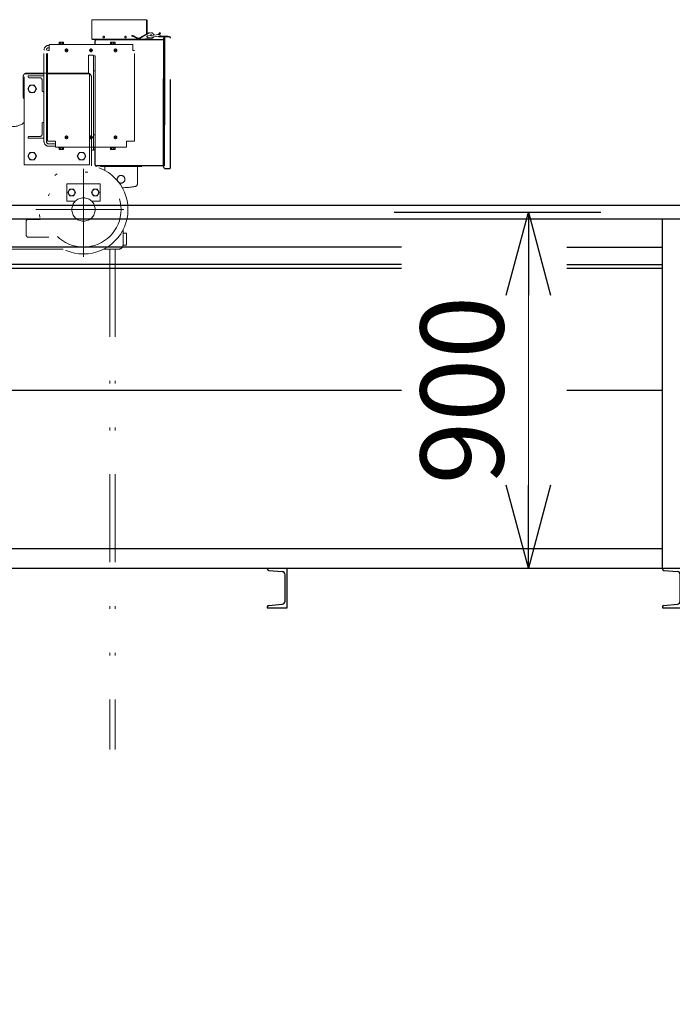
# Model space of a CAD drawing. Units: millimetres. Extents: x -185 to 185, y -134 to 137.
# Drawn here: x -153 to -130, y -32 to 4 of the extents above; entities that cross this region are included whole.
import ezdxf

# ---------------------------------------------------------------- set-up
doc = ezdxf.new("R2010")
doc.units = ezdxf.units.MM
doc.header["$LTSCALE"] = 0.25
doc.linetypes.add('CENTER', pattern=[50.8, 31.75, -6.35, 6.35, -6.35])
doc.linetypes.add('DIVIDE', pattern=[31.75, 12.7, -6.35, 0, -6.35, 0, -6.35])
doc.layers.add('Layer0016', color=7, linetype='Continuous')
doc.styles.add('dcStyle0', font='txt.shx', dxfattribs={"width": 0.8, "bigfont": 'bigfont'})
doc.dimstyles.new('dc_Rotated', dxfattribs={"dimtxt": 3, "dimasz": 3.000002, "dimexe": 0.6, "dimexo": 0.9, "dimgap": 0.9, "dimtad": 3, "dimdsep": 46, "dimtxsty": 'dcStyle0', "dimblk1": 'OPEN30', "dimblk2": 'OPEN30', "dimsah": 1, "dimcen": 0.09, "dimse2": 1, "dimclrd": 91, "dimclre": 91, "dimclrt": 7, "dimadec": 0, "dimazin": 2, "dimtfac": 1, "dimtdec": 4, "dimtmove": 0, "dimatfit": 3, "dimfxl": 1, "dimarcsym": 0})
doc.dimstyles.new('dc_Rotated_F1', dxfattribs={"dimtxt": 3, "dimasz": 3.000002, "dimexe": 0.6, "dimexo": 0.9, "dimgap": 0.9, "dimtad": 3, "dimdsep": 46, "dimtxsty": 'dcStyle0', "dimblk1": 'OPEN30', "dimblk2": 'OPEN30', "dimsah": 1, "dimcen": 0.09, "dimse1": 1, "dimse2": 1, "dimclrd": 91, "dimclre": 7, "dimclrt": 7, "dimadec": 0, "dimazin": 2, "dimtfac": 1, "dimtdec": 4, "dimtmove": 0, "dimatfit": 3, "dimfxl": 1, "dimarcsym": 0})

# ---------------------------------------------------------------- blocks, each defined once
blk = doc.blocks.new('_Open30')
at = {"color": 0, "linetype": 'ByBlock', "lineweight": -2}
for p, q in [((-1, 0.267949), (0, 0)), ((0, 0), (-1, -0.267949)), ((0, 0), (-1, 0))]:
    blk.add_line(p, q, dxfattribs=at)
blk = doc.blocks.new('*D70')
at = {"layer": 'Layer0016', "color": 91, "linetype": 'Continuous', "lineweight": 13}
for p, q in [((-156.185, -16.88), (-156.185, -61.122)), ((35.244, -16.88), (35.244, -61.122)), ((-156.185, -60.522), (35.244, -60.522))]:
    blk.add_line(p, q, dxfattribs=at)
at = {"layer": 'Layer0016', "color": 91, "xscale": 3.000002807615286, "yscale": 2.999989368223643}
for p, rotation in [((-156.185, -60.522), 180), ((35.244, -60.522), 360)]:
    blk.add_blockref('_Open30', p, dxfattribs=dict(at, rotation=rotation))
at = {"layer": 'Layer0016', "color": 7, "insert": (-60.471, -59.622), "char_height": 3, "width": 39.75, "attachment_point": 8, "style": 'dcStyle0'}
blk.add_mtext('\\T1.00;横行稼動範囲\u300013400', dxfattribs=at)
blk = doc.blocks.new('*D72')
at = {"layer": 'Layer0016', "color": 91, "linetype": 'Continuous', "lineweight": 13}
blk.add_line((-134.958, -15.946), (-134.958, -3.089), dxfattribs=at)
at = {"layer": 'Layer0016', "color": 91, "xscale": 3.000002807615286, "yscale": 2.999989368223643}
for p, rotation in [((-134.958, -3.089), 90), ((-134.958, -15.946), 270)]:
    blk.add_blockref('_Open30', p, dxfattribs=dict(at, rotation=rotation))
at = {"layer": 'Layer0016', "color": 7, "insert": (-135.858, -9.517), "char_height": 3, "width": 12.75, "attachment_point": 8, "rotation": 90, "style": 'dcStyle0'}
blk.add_mtext('\\T1.00;900', dxfattribs=at)
blk = doc.blocks.new('DC_GROUP_MDOU7515_R0_96')
at = {"layer": 'Layer0016', "color": 6, "linetype": 'DIVIDE', "lineweight": 13}
for p, q in [((-150.621, 2.568), (-150.685, 2.568)), ((-150.685, 2.568), (-150.685, 2.026)), ((-150.621, 2.026), (-150.621, 2.568)), ((-150.685, 2.026), (-150.621, 2.026))]:
    blk.add_line(p, q, dxfattribs=at)
blk = doc.blocks.new('DC_GROUP_MDOU7515_R0_95')
at = {"layer": 'Layer0016', "color": 6, "linetype": 'DIVIDE', "lineweight": 18}
for p, q in [((-150.739, 3.868), (-148.778, 3.868)), ((-150.739, 3.168), (-150.739, 3.868)), ((-148.782, 3.851), (-148.782, 3.868)), ((-148.782, 3.851), (-148.761, 3.83)), ((-148.782, 3.851), (-148.778, 3.851)), ((-148.761, 3.357), (-148.761, 3.834)), ((-148.743, 3.367), (-148.743, 3.834)), ((-149.294, 3.296), (-149.293, 3.273)), ((-149.097, 3.187), (-149.244, 3.262)), ((-149.086, 3.207), (-149.234, 3.282)), ((-148.674, 3.406), (-149.018, 3.209)), ((-148.663, 3.387), (-149.007, 3.189)), ((-148.985, 3.202), (-148.972, 3.18)), ((-148.301, 3.334), (-148.722, 3.284)), ((-148.295, 3.277), (-148.716, 3.227)), ((-148.674, 3.406), (-148.663, 3.387)), ((-148.663, 3.387), (-148.606, 3.394)), ((-148.334, 3.35), (-148.275, 3.4)), ((-148.319, 3.333), (-148.26, 3.383)), ((-148.296, 3.27), (-147.998, 3.27)), ((-148.296, 3.247), (-147.998, 3.247)), ((-148.275, 3.4), (-148.26, 3.383)), ((-148.255, 3.27), (-148.255, 3.247)), ((-147.998, 3.27), (-147.998, 3.247)), ((-152.299, 2.94), (-152.278, 2.94)), ((-152.299, 2.854), (-152.278, 2.854)), ((-152.278, 2.761), (-152.278, 2.976)), ((-152.278, 2.976), (-149.263, 2.976)), ((-151.929, 2.997), (-151.755, 2.997)), ((-151.929, 2.976), (-151.929, 2.997)), ((-151.755, 2.976), (-151.929, 2.976)), ((-151.924, 3.043), (-151.912, 3.054)), ((-151.924, 2.997), (-151.924, 3.043)), ((-151.912, 3.054), (-151.772, 3.054)), ((-151.883, 3.043), (-151.883, 2.997)), ((-151.846, 2.997), (-151.842, 2.976)), ((-151.838, 2.997), (-151.833, 2.976)), ((-151.801, 3.043), (-151.801, 2.997)), ((-151.772, 3.054), (-151.76, 3.043)), ((-151.76, 3.043), (-151.76, 2.997)), ((-151.755, 2.997), (-151.755, 2.976)), ((-150.739, 3.168), (-149.042, 3.168)), ((-150.725, 3.168), (-150.725, 3.154)), ((-150.725, 3.154), (-149.182, 3.154)), ((-150.653, 3.154), (-150.653, 3.168)), ((-150.072, 2.997), (-149.898, 2.997)), ((-150.072, 2.976), (-150.072, 2.997)), ((-149.898, 2.976), (-150.072, 2.976)), ((-150.067, 3.043), (-150.055, 3.054)), ((-150.067, 2.997), (-150.067, 3.043)), ((-150.055, 3.054), (-149.915, 3.054)), ((-150.026, 3.043), (-150.026, 2.997)), ((-149.989, 2.997), (-149.985, 2.976)), ((-149.981, 2.997), (-149.976, 2.976)), ((-149.943, 3.043), (-149.943, 2.997)), ((-149.915, 3.054), (-149.903, 3.043)), ((-149.903, 3.043), (-149.903, 2.997)), ((-149.898, 2.997), (-149.898, 2.976)), ((-149.263, 2.761), (-149.263, 2.976)), ((-149.182, 3.168), (-149.182, 3.154)), ((-149.042, 3.177), (-148.97, 3.177)), ((-149.042, 3.154), (-149.042, 3.177)), ((-149.042, 3.154), (-148.706, 3.154)), ((-148.945, 3.166), (-148.585, 3.195)), ((-148.807, 3.177), (-148.706, 3.177)), ((-148.693, 3.181), (-148.685, 3.187)), ((-148.68, 3.162), (-148.64, 3.191)), ((-152.471, -0.532), (-152.471, 2.768)), ((-152.385, -0.532), (-152.385, 2.768)), ((-152.342, 2.761), (-152.278, 2.761)), ((-152.342, -0.524), (-152.342, 2.761)), ((-151.636, 2.782), (-151.677, 2.741)), ((-151.636, 2.741), (-151.677, 2.782)), ((-150.75, 2.782), (-150.791, 2.741)), ((-150.75, 2.741), (-150.791, 2.782)), ((-149.864, 2.782), (-149.906, 2.741)), ((-149.864, 2.741), (-149.906, 2.782)), ((-149.263, 2.761), (-149.199, 2.761)), ((-149.199, -0.524), (-149.199, 2.761)), ((-153.228, 1.109), (-153.228, 1.797)), ((-153.185, 1.911), (-152.471, 1.911)), ((-153.185, -1.374), (-153.185, 1.911)), ((-152.471, 1.94), (-153.085, 1.94)), ((-153.042, 1.84), (-153.042, 1.811)), ((-153.042, 1.84), (-152.471, 1.84)), ((-153.056, 1.369), (-152.977, 1.504)), ((-152.999, 1.768), (-152.606, 1.768)), ((-152.977, 1.504), (-152.821, 1.504)), ((-152.821, 1.504), (-152.742, 1.368)), ((-152.542, 1.704), (-152.542, 1.311)), ((-152.977, 1.233), (-153.056, 1.369)), ((-152.821, 1.233), (-152.977, 1.233)), ((-152.742, 1.368), (-152.821, 1.233)), ((-152.499, 1.268), (-152.471, 1.268)), ((-152.542, -0.282), (-152.542, 0.111)), ((-152.499, 0.154), (-152.471, 0.154)), ((-152.999, -0.346), (-152.606, -0.346)), ((-153.042, -0.417), (-153.042, -0.389)), ((-153.042, -0.417), (-152.471, -0.417)), ((-152.342, -0.524), (-152.056, -0.524)), ((-152.299, -0.617), (-152.056, -0.617)), ((-152.299, -0.703), (-152.056, -0.703)), ((-152.056, -0.739), (-152.056, -0.524)), ((-151.636, -0.361), (-151.677, -0.402)), ((-151.636, -0.402), (-151.677, -0.361)), ((-150.75, -0.361), (-150.791, -0.402)), ((-150.75, -0.402), (-150.791, -0.361)), ((-149.864, -0.361), (-149.906, -0.402)), ((-149.864, -0.402), (-149.906, -0.361)), ((-149.485, -0.739), (-149.485, -0.524)), ((-149.485, -0.524), (-149.199, -0.524)), ((-153.056, -1.06), (-152.977, -0.925)), ((-152.977, -1.196), (-153.056, -1.06)), ((-152.977, -0.925), (-152.821, -0.924)), ((-152.821, -0.924), (-152.742, -1.06)), ((-152.742, -1.06), (-152.821, -1.196)), ((-152.056, -0.739), (-149.485, -0.739)), ((-151.929, -0.739), (-151.929, -0.76)), ((-151.755, -0.739), (-151.929, -0.739)), ((-151.929, -0.76), (-151.755, -0.76)), ((-151.924, -0.76), (-151.924, -0.807)), ((-151.924, -0.807), (-151.912, -0.817)), ((-151.912, -0.817), (-151.772, -0.817)), ((-151.883, -0.807), (-151.883, -0.76)), ((-151.846, -0.76), (-151.842, -0.739)), ((-151.838, -0.76), (-151.833, -0.739)), ((-151.801, -0.807), (-151.801, -0.76)), ((-151.772, -0.817), (-151.76, -0.807)), ((-151.76, -0.807), (-151.76, -0.76)), ((-151.755, -0.76), (-151.755, -0.739)), ((-151.27, -1.06), (-151.192, -0.925)), ((-151.192, -1.196), (-151.27, -1.06)), ((-151.192, -0.925), (-151.035, -0.924)), ((-151.035, -0.924), (-150.957, -1.06)), ((-150.957, -1.06), (-151.035, -1.196)), ((-150.828, -1.374), (-150.828, -0.739)), ((-150.756, -1.384), (-150.756, -0.739)), ((-150.685, -0.846), (-150.756, -0.846)), ((-150.685, -0.846), (-150.756, -0.846)), ((-150.685, -0.846), (-150.685, -0.739)), ((-150.685, -0.832), (-150.685, -0.739)), ((-150.685, -0.832), (-150.621, -0.832)), ((-150.621, -0.832), (-150.621, -0.739)), ((-150.072, -0.739), (-150.072, -0.76)), ((-149.898, -0.739), (-150.072, -0.739)), ((-150.072, -0.76), (-149.898, -0.76)), ((-150.067, -0.76), (-150.067, -0.807)), ((-150.067, -0.807), (-150.055, -0.817)), ((-150.055, -0.817), (-149.915, -0.817)), ((-150.026, -0.807), (-150.026, -0.76)), ((-149.989, -0.76), (-149.985, -0.739)), ((-149.981, -0.76), (-149.976, -0.739)), ((-149.943, -0.807), (-149.943, -0.76)), ((-149.915, -0.817), (-149.903, -0.807)), ((-149.903, -0.807), (-149.903, -0.76)), ((-149.898, -0.76), (-149.898, -0.739)), ((-153.185, -1.374), (-150.828, -1.374)), ((-152.821, -1.196), (-152.977, -1.196)), ((-151.035, -1.196), (-151.192, -1.196)), ((-151.042, -4.696), (-151.042, -1.281)), ((-151.042, -4.696), (-151.042, -1.281)), ((-150.433, -1.434), (-150.433, -1.417)), ((-148.933, -1.434), (-148.933, -1.417)), ((-148.933, -1.434), (-150.433, -1.434)), ((-150.272, -1.578), (-150.272, -1.463)), ((-149.095, -2.071), (-149.095, -1.463)), ((-151.649, -2.689), (-151.649, -2.06)), ((-150.435, -2.06), (-151.649, -2.06)), ((-151.649, -2.689), (-151.649, -2.06)), ((-150.435, -2.06), (-151.649, -2.06)), ((-150.435, -2.689), (-150.435, -2.06)), ((-150.435, -2.689), (-150.435, -2.06)), ((-151.611, -2.374), (-151.541, -2.253)), ((-151.611, -2.374), (-151.541, -2.253)), ((-151.541, -2.496), (-151.611, -2.374)), ((-151.541, -2.496), (-151.611, -2.374)), ((-151.541, -2.253), (-151.4, -2.253)), ((-151.541, -2.253), (-151.4, -2.253)), ((-151.4, -2.253), (-151.33, -2.374)), ((-151.4, -2.253), (-151.33, -2.374)), ((-151.33, -2.374), (-151.4, -2.496)), ((-151.33, -2.374), (-151.4, -2.496)), ((-150.684, -2.253), (-150.754, -2.374)), ((-150.684, -2.253), (-150.754, -2.374)), ((-150.754, -2.374), (-150.684, -2.496)), ((-150.754, -2.374), (-150.684, -2.496)), ((-150.543, -2.253), (-150.684, -2.253)), ((-150.543, -2.253), (-150.684, -2.253)), ((-150.473, -2.374), (-150.543, -2.253)), ((-150.473, -2.374), (-150.543, -2.253)), ((-150.543, -2.496), (-150.473, -2.374)), ((-150.543, -2.496), (-150.473, -2.374)), ((-151.338, -2.689), (-151.649, -2.689)), ((-151.338, -2.689), (-151.649, -2.689)), ((-151.4, -2.496), (-151.541, -2.496)), ((-151.4, -2.496), (-151.541, -2.496)), ((-150.435, -2.689), (-150.746, -2.689)), ((-150.435, -2.689), (-150.746, -2.689)), ((-150.684, -2.496), (-150.543, -2.496)), ((-150.684, -2.496), (-150.543, -2.496)), ((-152.762, -2.989), (-149.335, -2.989)), ((-152.762, -2.989), (-149.335, -2.989)), ((-153.113, -3.917), (-153.113, -3.417)), ((-153.113, -3.917), (-153.113, -3.417)), ((-153.042, -3.346), (-152.609, -3.346)), ((-153.042, -3.346), (-152.609, -3.346)), ((-149.613, -4.274), (-149.613, -3.725)), ((-149.613, -4.274), (-149.613, -3.725)), ((-149.485, -3.846), (-149.613, -3.846)), ((-149.485, -3.846), (-149.613, -3.846)), ((-149.485, -3.846), (-149.485, -4.274)), ((-149.485, -3.846), (-149.485, -4.274)), ((-153.042, -3.989), (-152.3, -3.989)), ((-153.042, -3.989), (-152.3, -3.989)), ((-151.778, -4.417), (-153.899, -4.417)), ((-149.756, -4.417), (-150.306, -4.417)), ((-149.756, -4.417), (-150.306, -4.417)), ((-150.085, -4.417), (-150.085, -22.496)), ((-149.899, -4.417), (-149.899, -22.496)), ((-149.485, -4.274), (-149.613, -4.274)), ((-149.485, -4.274), (-149.613, -4.274))]:
    blk.add_line(p, q, dxfattribs=at)
at = {"layer": 'Layer0016', "color": 6, "linetype": 'DIVIDE', "lineweight": 25}
for p, q in [((-148.112, 3.247), (-148.112, -1.51)), ((-147.943, 3.247), (-148.112, 3.247)), ((-150.621, 2.976), (-150.621, 3.108)), ((-150.575, 3.154), (-148.155, 3.154)), ((-148.155, 3.176), (-148.155, -1.439)), ((-148.155, -1.439), (-148.155, 3.154)), ((-148.112, -1.417), (-148.112, 3.154)), ((-147.898, -1.464), (-147.898, 3.201)), ((-150.621, -1.372), (-150.621, -0.739)), ((-148.155, -1.417), (-150.575, -1.417)), ((-148.112, -1.51), (-147.943, -1.51))]:
    blk.add_line(p, q, dxfattribs=at)
at = {"layer": 'Layer0016', "color": 6, "linetype": 'DIVIDE', "lineweight": 13}
for p, q in [((-150.621, -0.739), (-150.621, 2.976)), ((-150.685, 2.583), (-150.856, 2.583)), ((-150.856, 2.576), (-150.856, 2.583)), ((-150.856, 2.576), (-150.856, 2.583)), ((-150.856, 1.933), (-150.856, 2.576)), ((-150.856, 1.933), (-150.856, 2.576)), ((-150.685, 2.583), (-150.756, 2.583)), ((-150.685, -0.739), (-150.685, 2.583)), ((-150.899, 1.94), (-152.471, 1.94)), ((-152.385, 1.911), (-150.828, 1.911)), ((-150.828, -0.739), (-150.828, 1.911)), ((-150.756, -0.739), (-150.756, 1.797)), ((-150.621, -0.289), (-150.685, -0.289)), ((-150.685, -0.289), (-150.685, -0.739)), ((-150.621, -0.739), (-150.621, -0.289))]:
    blk.add_line(p, q, dxfattribs=at)
at = {"layer": 'Layer0016', "color": 6, "linetype": 'DIVIDE', "lineweight": 18}
for centre, radius in [((-150.311, 3.24), 0.0286), ((-149.525, 3.24), 0.0286), ((-151.656, 2.761), 0.05), ((-150.771, 2.761), 0.05), ((-149.885, 2.761), 0.05), ((-151.656, -0.382), 0.05), ((-150.771, -0.382), 0.05), ((-149.885, -0.382), 0.05), ((-151.042, -2.989), 1.607), ((-151.042, -2.989), 1.357), ((-149.683, -1.896), 0.139), ((-151.471, -2.374), 0.121), ((-151.471, -2.374), 0.121), ((-150.613, -2.374), 0.121), ((-150.613, -2.374), 0.121), ((-151.042, -2.989), 0.421), ((-151.042, -2.989), 0.421)]:
    blk.add_circle(centre, radius, dxfattribs=at)
for centre, radius, start, end in [((-148.778, 3.834), 0.0343, 0, 90), ((-148.778, 3.834), 0.0171, 0, 90), ((-149.29, 3.173), 0.123, 62.8889, 92.1225), ((-149.29, 3.173), 0.1, 62.8889, 92.1225), ((-149.054, 3.271), 0.0714, 242.8889, 299.8889), ((-148.719, 3.255), 0.0321, 69.5108, 304.0429), ((-148.719, 3.255), 0.0286, 96.7769, 276.7769), ((-148.593, 3.295), 0.03, 15.1751, 178.3787), ((-148.593, 3.295), 0.0286, 15.5982, 177.9555), ((-148.593, 3.295), 0.1, 9.2881, 97.269), ((-148.593, 3.295), 0.1, 274.6283, 334.9325), ((-148.296, 3.306), 0.0586, 130, 157.5805), ((-148.296, 3.306), 0.0586, 215.9733, 270), ((-148.296, 3.306), 0.0357, 130, 133.6468), ((-148.296, 3.306), 0.0357, 239.907, 270), ((-148.298, 3.305), 0.0286, 276.7769, 96.7769), ((-152.299, 2.768), 0.171, 90, 180), ((-152.299, 2.768), 0.0857, 90, 180), ((-151.904, 3.029), 0.0247, 34.5, 90), ((-151.842, 2.969), 0.0855, 60.9996, 119.0003), ((-151.78, 3.029), 0.0247, 90, 145.5), ((-150.047, 3.029), 0.0247, 34.5, 90), ((-149.985, 2.969), 0.0855, 60.9996, 119.0003), ((-149.923, 3.029), 0.0247, 90, 145.5), ((-149.054, 3.271), 0.0943, 242.8889, 299.8889), ((-148.948, 3.194), 0.0286, 209.8889, 274.6283), ((-148.706, 3.2), 0.0229, 270, 305), ((-148.706, 3.2), 0.0457, 270, 305), ((-153.085, 1.797), 0.143, 134.427, 180), ((-153.085, 1.797), 0.143, 90, 126.8699), ((-152.999, 1.811), 0.0429, 180, 270), ((-152.899, 1.368), 0.136, 300, 299.9927), ((-152.606, 1.704), 0.0643, 0, 90), ((-153.085, 1.109), 0.143, 180, 227.444), ((-152.499, 1.311), 0.0429, 180, 270), ((-153.087, 1.11), 0.143, 226.5199, 227.6288), ((-153.087, 1.11), 0.143, 226.5199, 227.6288), ((-153.568, 0.583), 0.571, 206.2512, 312.097), ((-152.499, 0.111), 0.0429, 90, 180), ((-152.999, -0.389), 0.0429, 90, 180), ((-152.606, -0.282), 0.0643, 270, 0), ((-152.299, -0.532), 0.171, 180, 270), ((-152.299, -0.532), 0.0857, 180, 270), ((-152.899, -1.06), 0.136, 300, 299.9927), ((-151.904, -0.793), 0.0247, 270, 325.5), ((-151.842, -0.732), 0.0855, 240.9997, 299.0004), ((-151.78, -0.793), 0.0247, 214.5, 270), ((-151.113, -1.06), 0.136, 300, 299.9927), ((-150.047, -0.793), 0.0247, 270, 325.5), ((-149.985, -0.732), 0.0855, 240.9997, 299.0004), ((-149.923, -0.793), 0.0247, 214.5, 270), ((-150.471, -1.384), 0.286, 180, 184.7763), ((-150.471, -1.384), 0.286, 180, 184.7763), ((-150.301, -1.463), 0.0286, 0, 90), ((-149.066, -1.463), 0.0286, 90, 180), ((-149.181, -2.071), 0.0857, 280.4538, 0), ((-149.683, 0.654), 2.857, 270.8669, 280.4538), ((-153.042, -3.417), 0.0714, 90, 180), ((-153.042, -3.417), 0.0714, 90, 180), ((-153.042, -3.917), 0.0714, 180, 270), ((-153.042, -3.917), 0.0714, 180, 270), ((-149.756, -4.274), 0.143, 270, 0), ((-149.756, -4.274), 0.143, 270, 0)]:
    blk.add_arc(centre, radius, start, end, dxfattribs=at)
at = {"layer": 'Layer0016', "color": 6, "linetype": 'DIVIDE', "lineweight": 25}
for centre, radius, start, end in [((-148.112, 3.176), 0.0429, 90, 180), ((-147.943, 3.201), 0.0457, 0, 90), ((-150.575, 3.108), 0.0457, 90, 180), ((-150.575, -1.372), 0.0457, 180, 270), ((-148.112, -1.439), 0.0429, 180, 270), ((-147.943, -1.464), 0.0457, 270, 0)]:
    blk.add_arc(centre, radius, start, end, dxfattribs=at)
at = {"layer": 'Layer0016', "color": 6, "linetype": 'DIVIDE', "lineweight": 13}
blk.add_arc((-150.899, 1.797), 0.143, 0, 90, dxfattribs=at)
blk.add_arc((-150.899, 1.797), 0.143, 0, 90, dxfattribs=at)
at = {"layer": 'Layer0016', "linetype": 'Continuous'}
blk.add_blockref('DC_GROUP_MDOU7515_R0_96', (0, 0), dxfattribs=at)
blk = doc.blocks.new('DC_GROUP_MDOU7515_R0_103')
at = {"layer": 'Layer0016', "color": 7, "linetype": 'Continuous', "lineweight": 25}
for p, q in [((-144.399, -15.946), (-143.685, -15.946)), ((-144.399, -15.946), (-144.399, -15.972)), ((-143.685, -17.374), (-143.685, -15.946)), ((-144.347, -16.029), (-143.861, -16.072)), ((-143.756, -17.134), (-143.756, -16.186)), ((-144.399, -17.348), (-144.399, -17.374)), ((-144.399, -17.374), (-143.685, -17.374)), ((-144.347, -17.291), (-143.861, -17.248))]:
    blk.add_line(p, q, dxfattribs=at)
for centre, radius, start, end in [((-144.342, -15.972), 0.0571, 180, 265), ((-143.871, -16.186), 0.114, 0, 85), ((-144.342, -17.348), 0.0571, 95, 180), ((-143.871, -17.134), 0.114, 275, 0)]:
    blk.add_arc(centre, radius, start, end, dxfattribs=at)
blk = doc.blocks.new('DC_GROUP_MDOU7515_R0_104')
at = {"layer": 'Layer0016', "color": 7, "linetype": 'Continuous', "lineweight": 25}
for p, q in [((-130.113, -15.946), (-129.399, -15.946)), ((-130.113, -15.946), (-130.113, -15.972)), ((-129.399, -17.374), (-129.399, -15.946)), ((-130.061, -16.029), (-129.575, -16.072)), ((-129.471, -17.134), (-129.471, -16.186)), ((-130.113, -17.348), (-130.113, -17.374)), ((-130.113, -17.374), (-129.399, -17.374)), ((-130.061, -17.291), (-129.575, -17.248))]:
    blk.add_line(p, q, dxfattribs=at)
for centre, radius, start, end in [((-130.056, -15.972), 0.0571, 180, 265), ((-129.585, -16.186), 0.114, 0, 85), ((-130.056, -17.348), 0.0571, 95, 180), ((-129.585, -17.134), 0.114, 275, 0)]:
    blk.add_arc(centre, radius, start, end, dxfattribs=at)

msp = doc.modelspace()

# ---------------------------------------------------------------- linework, layer by layer
at = {"layer": 'Layer0016', "color": 4, "linetype": 'Continuous', "lineweight": 25}
for p, q in [((-18.826, -2.846), (-161.528, -2.846)), ((-18.826, -3.332), (-161.528, -3.332)), ((-130.113, -15.946), (-130.113, -3.332)), ((-158.471, -9.517), (-139.55, -9.517)), ((-133.575, -9.517), (-130.113, -9.517)), ((-158.471, -15.232), (-130.113, -15.232)), ((-161.613, -15.946), (44.958, -15.946))]:
    msp.add_line(p, q, dxfattribs=at)
at = {"layer": 'Layer0016', "color": 7, "linetype": 'CENTER', "lineweight": 25}
msp.add_line((-139.813, -3.089), (-132.337, -3.089), dxfattribs=at)
at = {"layer": 'Layer0016', "color": 6, "linetype": 'Continuous', "lineweight": 25}
for p, q in [((-139.55, -4.346), (-158.471, -4.346)), ((-133.575, -4.346), (-130.113, -4.346)), ((-158.471, -5.103), (-139.55, -5.103)), ((-133.575, -5.103), (-130.113, -5.103))]:
    msp.add_line(p, q, dxfattribs=at)
at = {"layer": 'Layer0016', "color": 7, "linetype": 'Continuous', "lineweight": 25}
for p, q in [((-139.55, -4.974), (-158.471, -4.974)), ((-133.575, -4.974), (-130.113, -4.974))]:
    msp.add_line(p, q, dxfattribs=at)

# ---------------------------------------------------------------- block references
at = {"layer": 'Layer0016', "linetype": 'Continuous'}
for name in ['DC_GROUP_MDOU7515_R0_95', 'DC_GROUP_MDOU7515_R0_103', 'DC_GROUP_MDOU7515_R0_104']:
    msp.add_blockref(name, (0, 0), dxfattribs=at)

# ---------------------------------------------------------------- dimensions: what is measured, and where the dimension line sits
at = {"layer": 'Layer0016', "linetype": 'Continuous', "lineweight": 13}
dim = msp.add_linear_dim(base=(-134.958, -3.089), p1=(-134.958, -15.946), p2=(-134.958, -3.089), angle=90, text='900', dimstyle='dc_Rotated_F1', override={"dimtxt": 3, "dimasz": 3.000002, "dimexe": 0.6, "dimexo": 0.9, "dimgap": 0.9, "dimtad": 3, "dimtih": 0, "dimtoh": 0, "dimdec": 2, "dimlfac": 1, "dimzin": 8, "dimtxsty": 'dcStyle0', "dimblk1": 'Open30', "dimblk2": 'Open30', "dimsah": 1, "dimse1": 1, "dimse2": 1, "dimclrd": 91, "dimclre": 7, "dimclrt": 7, "dimazin": 2, "dimtofl": 1, "dimtolj": 0, "dimtzin": 8, "dimarcsym": 1}, dxfattribs=at)
dim.commit()
dim.dimension.update_dxf_attribs({"geometry": '*D72', "text_midpoint": (-134.958, -9.517), "dimtype": 160})
dim = msp.add_linear_dim(base=(35.244, -60.522), p1=(-156.185, -15.98), p2=(35.244, -15.98), text='横行稼動範囲\u300013400', dimstyle='dc_Rotated', override={"dimtxt": 3, "dimasz": 3.000002, "dimexe": 0.6, "dimexo": 0.9, "dimgap": 0.9, "dimtad": 3, "dimtih": 0, "dimtoh": 0, "dimdec": 2, "dimlfac": 1, "dimzin": 8, "dimtxsty": 'dcStyle0', "dimblk1": 'Open30', "dimblk2": 'Open30', "dimsah": 1, "dimclrd": 91, "dimclre": 91, "dimclrt": 7, "dimazin": 2, "dimtofl": 1, "dimtolj": 0, "dimtzin": 8, "dimarcsym": 1}, dxfattribs=at)
dim.commit()
dim.dimension.update_dxf_attribs({"geometry": '*D70', "text_midpoint": (-60.471, -60.522), "dimtype": 160})

doc.saveas('drawing.dxf')
